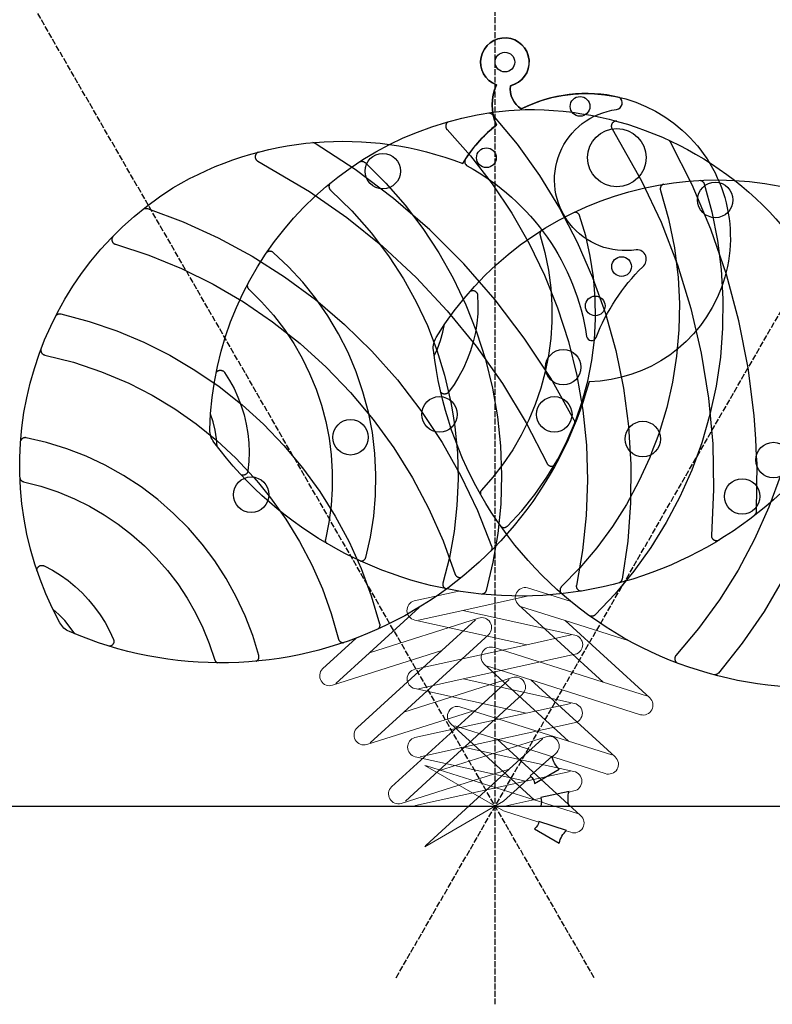
# Model space of a CAD drawing. Units: centimetres. Extents: x 4180 to 8056, y 20549 to 29054.
# Drawn here: x 5600 to 6360, y 22947 to 23941 of the extents above; entities that cross this region are included whole.
import ezdxf

# ---------------------------------------------------------------- set-up
doc = ezdxf.new("R2010")
doc.units = ezdxf.units.CM
doc.linetypes.add('ACAD_ISO02W100', pattern=[15, 12, -3])
doc.layers.add('bok', color=80, linetype='Continuous')
doc.layers.add('moj', color=40, linetype='Continuous')
doc.layers.add('przod', color=60, linetype='Continuous', transparency=0.8)
doc.layers.add('tyl', color=61, linetype='Continuous', transparency=0.8)
doc.layers.add('wymiary_simba', color=7, linetype='Continuous', lineweight=18)
doc.styles.add('katalog', font='txt')
doc.dimstyles.new('katalog_wymiary', dxfattribs={"dimtxt": 130, "dimasz": 100, "dimexe": 0.18, "dimexo": 0.0625, "dimgap": 20, "dimtad": 1, "dimdec": 1, "dimlfac": 0.1, "dimzin": 0, "dimdsep": 46, "dimtxsty": 'katalog', "dimcen": 0.09, "dimse1": 1, "dimse2": 1, "dimclrd": 256, "dimadec": 0, "dimazin": 0, "dimtfac": 1, "dimtdec": 1, "dimtofl": 0, "dimtmove": 0, "dimatfit": 3, "dimfxl": 1, "dimtolj": 1, "dimtzin": 0, "dimlwd": -1, "dimarcsym": 0})
doc.dimstyles.get("Standard").update_dxf_attribs({"dimtxt": 0.18, "dimasz": 0.18, "dimexe": 0.18, "dimexo": 0.0625, "dimgap": 0.09, "dimtad": 0, "dimtih": 1, "dimtoh": 1, "dimdec": 4, "dimzin": 0, "dimdsep": 46, "dimtxsty": 'Standard', "dimcen": 0.09, "dimadec": 0, "dimazin": 0, "dimtfac": 1, "dimtdec": 4, "dimtofl": 0, "dimtmove": 0, "dimatfit": 3, "dimfxl": 1, "dimtolj": 1, "dimtzin": 0, "dimarcsym": 0})

# ---------------------------------------------------------------- blocks, each defined once
blk = doc.blocks.new('*D1')
at = {"layer": 'Defpoints', "color": 0, "transparency": 16777216}
for p in [(6080.32, 24647.27), (5330.32, 24446.31), (5873.05, 24322.77), (6080.32, 23147.27), (6080.32, 23147.27)]:
    blk.add_point(p, dxfattribs=at)
at = {"layer": 'wymiary_simba', "color": 1, "lineweight": -2, "transparency": 16777216}
for start, end in [(90.00864, 99.33486), (110.82004, 119.99136)]:
    blk.add_arc((6080.32, 23147.27), 1193.63, start, end, dxfattribs=at)
at = {"layer": 'wymiary_simba', "color": 1, "transparency": 16777216}
for points in [[(6080.14, 24340.93), (6080.14, 24340.87), (6080.32, 24340.9)], [(5483.68, 24181.05), (5483.65, 24181.1), (5483.51, 24180.99)]]:
    blk.add_solid(points, dxfattribs=at)
at = {"layer": 'wymiary_simba', "color": 1, "lineweight": 5, "transparency": 16777216, "insert": (5771.39, 24300.23), "char_height": 100, "attachment_point": 5}
blk.add_mtext('\\A1;{\\fEffra|b0|i0|c238|p2;30°}', dxfattribs=at)
blk = doc.blocks.new('*D2')
at = {"layer": 'Defpoints', "color": 0, "transparency": 16777216}
for p in [(6080.32, 24647.27), (6830.32, 24446.31), (6488.67, 24269.21), (6080.32, 23147.27), (6080.32, 23147.27)]:
    blk.add_point(p, dxfattribs=at)
at = {"layer": 'wymiary_simba', "color": 1, "lineweight": -2, "transparency": 16777216}
for start, end in [(80.6637, 89.99136), (60.00864, 69.18148)]:
    blk.add_arc((6080.32, 23147.27), 1193.94, start, end, dxfattribs=at)
at = {"layer": 'wymiary_simba', "color": 1, "transparency": 16777216}
for points in [[(6080.5, 24341.18), (6080.5, 24341.24), (6080.32, 24341.21)], [(6677.15, 24181.37), (6677.12, 24181.32), (6677.29, 24181.25)]]:
    blk.add_solid(points, dxfattribs=at)
at = {"layer": 'wymiary_simba', "color": 1, "lineweight": 5, "transparency": 16777216, "insert": (6389.34, 24300.53), "char_height": 100, "attachment_point": 5}
blk.add_mtext('\\A1;{\\fEffra|b0|i0|c238|p2;30°}', dxfattribs=at)
blk = doc.blocks.new('*D5')
at = {"layer": 'Defpoints', "color": 0, "transparency": 16777216}
for p in [(7980.32, 24654.64), (4180.32, 23147.27), (7980.32, 23147.27)]:
    blk.add_point(p, dxfattribs=at)
at = {"layer": 'wymiary_simba', "color": 0, "transparency": 16777216}
blk.add_line((4280.32, 24654.64), (7880.32, 24654.64), dxfattribs=at)
for points in [[(4280.32, 24671.31), (4280.32, 24637.98), (4180.32, 24654.64)], [(7880.32, 24637.98), (7880.32, 24671.31), (7980.32, 24654.64)]]:
    blk.add_solid(points, dxfattribs=at)
at = {"layer": 'wymiary_simba', "color": 0, "transparency": 16777216, "insert": (6177.64, 24714.64), "char_height": 100, "attachment_point": 5, "style": 'katalog'}
blk.add_mtext('\\A1;380', dxfattribs=at)

msp = doc.modelspace()

# ---------------------------------------------------------------- linework, layer by layer
at = {"layer": 'bok', "color": 0, "linetype": 'ACAD_ISO02W100', "ltscale": 0.5}
msp.add_line((6080.32293, 22947.27465), (6080.32293, 24541.21135), dxfattribs=at)
at = {"layer": 'bok', "color": 0}
for points in [[(6454.87915, 23743.32092, -1.253251), (6376.62812, 23470.72403), (6376.62812, 23470.72403, -0.456057835), (5796.24641, 23514.6556, -0.167076838), (5792.29962, 23527.04532, -0.396464594), (6110.44068, 23850.17761), (6110.44068, 23850.17761, -0.22985), (6376.1142, 23725.22171), (6376.1142, 23725.22171, -0.08955), (6425.02503, 23741.90948), (6425.02503, 23741.90948, -0.214092), (6445.3125, 23776.93512), (6445.31238, 23776.93505, -6.7461), (6457.15296, 23769.09988), (6457.15302, 23769.09988, 0.297221), (6454.87915, 23743.32092)], [(6154.88646, 23147.27465, -0.134186775), (6154.88646, 23162.03212), (6126.27437, 23155.9843, -0.176750995), (6126.27437, 23147.27465), (6154.88646, 23147.27465)]]:
    msp.add_lwpolyline(points, format="xyb", dxfattribs=at)
for points in [[(6073.79285, 23846.72535), (6074.87551, 23846.56391), (6075.19953, 23846.49336), (6075.51817, 23846.40149), (6075.83002, 23846.2887), (6076.13371, 23846.15549), (6076.42789, 23846.00244), (6076.71129, 23845.83023), (6076.98265, 23845.63961), (6077.24077, 23845.43142), (6077.48452, 23845.20658), (6077.71284, 23844.96607), (6102.41431, 23815.11471), (6124.97017, 23783.61075), (6145.27021, 23750.6081), (6163.21526, 23716.26801), (6178.71763, 23680.75826), (6191.7016, 23644.25233), (6202.10371, 23606.92858), (6209.87316, 23568.96936), (6214.97198, 23530.56014), (6217.37526, 23491.88856), (6217.07126, 23453.14358), (6214.06146, 23414.51447), (6208.36057, 23376.18999), (6208.28966, 23375.86645), (6208.19749, 23375.54832), (6208.08446, 23375.23699), (6207.95107, 23374.93383), (6207.79789, 23374.64016), (6207.62561, 23374.35728), (6207.43498, 23374.08643), (6207.22683, 23373.82879), (6207.00209, 23373.5855), (6206.76173, 23373.35762), (6206.50681, 23373.14615), (6206.23844, 23372.95202), (6205.95782, 23372.77609), (6205.17692, 23372.35582)], [(6033.34197, 23838.01288), (6032.51704, 23837.48456), (6032.24974, 23837.28647), (6031.99621, 23837.07105), (6031.75757, 23836.83925), (6031.53487, 23836.59209), (6031.3291, 23836.33066), (6031.14117, 23836.05613), (6030.97191, 23835.76971), (6030.82207, 23835.47267), (6030.69232, 23835.16633), (6030.58323, 23834.85203), (6030.49528, 23834.53117), (6030.42887, 23834.20518), (6030.38428, 23833.87549), (6030.36171, 23833.54356), (6030.36127, 23833.21087), (6030.38295, 23832.87888), (6030.42666, 23832.54908), (6030.49221, 23832.2229), (6030.5793, 23831.90181), (6030.68755, 23831.58723), (6030.81649, 23831.28053), (6030.96553, 23830.9831), (6031.13402, 23830.69623), (6031.32122, 23830.4212), (6031.5263, 23830.15923), (6031.74834, 23829.91147), (6055.43754, 23803.39523), (6077.22286, 23775.29382), (6096.99854, 23745.74366), (6114.6405, 23714.94141), (6130.09856, 23682.9873), (6143.29794, 23650.03592), (6154.17479, 23616.2467), (6162.67647, 23581.78312), (6168.76186, 23546.81192), (6172.40151, 23511.50229), (6173.57781, 23476.02507), (6172.28508, 23440.5519), (6168.52956, 23405.25441), (6162.27044, 23369.97322), (6162.23372, 23369.63986), (6162.21942, 23369.30479), (6162.22762, 23368.96952), (6162.25828, 23368.63555), (6162.31125, 23368.30439), (6162.38631, 23367.97752), (6162.48311, 23367.65642), (6162.60122, 23367.34253), (6162.7401, 23367.03726), (6162.89914, 23366.742), (6163.07761, 23366.45805), (6163.27472, 23366.18672), (6163.48957, 23365.9292), (6163.7212, 23365.68667), (6163.96857, 23365.46021), (6164.23056, 23365.25084), (6164.506, 23365.0595), (6164.79365, 23364.88707), (6165.09221, 23364.7343), (6165.40034, 23364.60189), (6165.71665, 23364.49043), (6166.03972, 23364.40043), (6166.3681, 23364.33229), (6167.20563, 23364.21638)], [(6203.18157, 23838.3088), (6202.84952, 23838.34296), (6202.51593, 23838.35489), (6202.18229, 23838.34454), (6201.85008, 23838.31195), (6201.52079, 23838.25726), (6201.19588, 23838.18073), (6200.8768, 23838.08268), (6200.56497, 23837.96357), (6200.26179, 23837.82391), (6199.9686, 23837.66434), (6199.68671, 23837.48556), (6199.41738, 23837.28837), (6199.1618, 23837.07365), (6198.92112, 23836.84235), (6198.69642, 23836.59551), (6198.48868, 23836.33423), (6198.29883, 23836.05966), (6198.12774, 23835.77305), (6197.97614, 23835.47565), (6197.84473, 23835.16881), (6197.73408, 23834.85388), (6197.6447, 23834.53226), (6197.57697, 23834.20541), (6197.5312, 23833.87476), (6197.50759, 23833.54179), (6197.50626, 23833.20799), (6197.5272, 23832.87484), (6197.57032, 23832.54384), (6197.63543, 23832.21645), (6197.72224, 23831.89413), (6197.83037, 23831.57832), (6197.95932, 23831.27044), (6198.10853, 23830.97184), (6198.27733, 23830.68386), (6228.17934, 23778.22207), (6247.73709, 23736.43576), (6264.34372, 23693.39137), (6277.91895, 23649.29699), (6288.39714, 23604.36585), (6295.72763, 23558.81516), (6299.87496, 23512.86519), (6300.8191, 23466.73809), (6298.53862, 23420.3235), (6298.54407, 23419.98972), (6298.57177, 23419.65705), (6298.62161, 23419.32696), (6298.69337, 23419.00094), (6298.78672, 23418.68044), (6298.90125, 23418.36687), (6299.03644, 23418.06165), (6299.1917, 23417.76613), (6299.36634, 23417.48163), (6299.55957, 23417.20942), (6299.77053, 23416.9507), (6299.99829, 23416.70664), (6300.24182, 23416.47832), (6300.50005, 23416.26676), (6300.77181, 23416.07291), (6301.05591, 23415.89762), (6301.35107, 23415.74167), (6301.65598, 23415.60577), (6301.96928, 23415.49052), (6302.28957, 23415.39643), (6302.61542, 23415.32392), (6302.94539, 23415.27332), (6303.278, 23415.24485), (6303.61176, 23415.23863), (6303.9452, 23415.25471), (6304.27682, 23415.29299), (6304.60515, 23415.35332), (6306.59095, 23415.85718)], [(6342.13649, 23440.43435), (6343.38434, 23442.22381), (6343.55572, 23442.50807), (6343.70786, 23442.80308), (6343.84009, 23443.10754), (6343.95183, 23443.4201), (6344.04258, 23443.73938), (6344.11195, 23444.06398), (6344.15963, 23444.39247), (6344.18541, 23444.7234), (6344.68509, 23493.14716), (6344.26802, 23500.31248), (6343.27081, 23517.44464), (6341.87112, 23541.49166), (6335.75668, 23589.53043), (6326.37043, 23637.03841), (6313.75633, 23683.79303), (6297.97348, 23729.57525), (6279.09582, 23774.17059), (6257.2118, 23817.37012), (6257.03057, 23817.67351), (6256.82835, 23817.96334), (6256.60618, 23818.23816), (6256.36514, 23818.4966), (6255.65621, 23819.15643)], [(5943.65309, 23797.53396), (5944.06987, 23797.68293), (5944.38824, 23797.77347), (5944.71191, 23797.84274), (5945.03945, 23797.89045), (5945.36943, 23797.91639), (5945.7004, 23797.92043), (5946.03091, 23797.90257), (5946.35952, 23797.86288), (5946.68478, 23797.80153), (5947.00528, 23797.7188), (5947.31959, 23797.61504), (5947.62635, 23797.49072), (5947.92421, 23797.34637), (5948.21187, 23797.18264), (5948.48807, 23797.00022), (5948.75159, 23796.79994), (5949.00129, 23796.58265), (5969.89358, 23775.77652), (5989.31868, 23753.59435), (6007.18616, 23730.13936), (6023.41288, 23705.52073), (6037.92331, 23679.85304), (6050.64992, 23653.25573), (6061.53348, 23625.85261), (6070.52333, 23597.7712), (6077.57765, 23569.14219), (6082.66359, 23540.09884), (6085.75748, 23510.77631), (6086.84493, 23481.31106), (6085.92088, 23451.84024), (6082.98962, 23422.501), (6078.0648, 23393.42989), (6071.16934, 23364.76221), (6071.06956, 23364.44365), (6070.94874, 23364.13245), (6070.80742, 23363.83001), (6070.64624, 23363.53768), (6070.46591, 23363.25675), (6070.26724, 23362.98848), (6070.05111, 23362.73406), (6069.81849, 23362.49464), (6069.5704, 23362.27127), (6069.30797, 23362.06495), (6069.03235, 23361.8766), (6068.74478, 23361.70706), (6068.44654, 23361.5571), (6068.13895, 23361.42736), (6067.82339, 23361.31844), (6067.50127, 23361.23082), (6067.15085, 23361.16022)], [(5913.66372, 23775.70111), (5913.46047, 23775.44394), (5913.27559, 23775.16794), (5913.10944, 23774.88027), (5912.96276, 23774.5822), (5912.8362, 23774.27505), (5912.73031, 23773.96017), (5912.64557, 23773.63895), (5912.58234, 23773.31282), (5912.54091, 23772.9832), (5912.52146, 23772.65157), (5912.52407, 23772.31937), (5912.54874, 23771.98808), (5912.59535, 23771.65916), (5912.66371, 23771.33407), (5912.75349, 23771.01422), (5912.86432, 23770.70105), (5912.9957, 23770.39593), (5913.14705, 23770.1002), (5913.31771, 23769.81518), (5913.50691, 23769.54212), (5913.71383, 23769.28223), (5913.93755, 23769.03665), (5914.17709, 23768.80646), (5935.63582, 23747.96532), (5955.42609, 23725.53374), (5973.4304, 23701.64492), (5987.81066, 23679.36431), (6000.63628, 23656.15394), (6011.84739, 23632.12211), (6021.39169, 23607.38097), (6029.22463, 23582.04596), (6035.30967, 23556.2353), (6036.44961, 23549.31276), (6038.19728, 23538.69964), (6039.61842, 23530.06944), (6042.13076, 23503.67046), (6042.83497, 23477.16156), (6041.72778, 23450.66643), (6038.81433, 23424.30871), (6034.10824, 23398.21138), (6027.55008, 23372.17445), (6027.49023, 23371.84798), (6027.45217, 23371.51825), (6027.43607, 23371.18673), (6027.44201, 23370.85487), (6027.46995, 23370.52414), (6027.51976, 23370.19599), (6027.59124, 23369.87186), (6027.68407, 23369.5532), (6027.79784, 23369.24139), (6027.93204, 23368.93782), (6028.08608, 23368.64382), (6028.25929, 23368.36069), (6028.45091, 23368.08967), (6028.66008, 23367.83197), (6028.88589, 23367.58871), (6029.12734, 23367.36097), (6029.38337, 23367.14975), (6029.65285, 23366.95598), (6029.93459, 23366.78051), (6030.08893, 23366.69807)], [(5944.51615, 23394.48156), (5944.69392, 23394.46989), (5945.02922, 23394.47042), (5945.36374, 23394.49341), (5945.69597, 23394.53878), (5946.0244, 23394.60631), (5946.34758, 23394.6957), (5946.66403, 23394.80655), (5946.97235, 23394.93836), (5947.27113, 23395.09053), (5947.55905, 23395.2624), (5947.83479, 23395.45317), (5948.09714, 23395.66199), (5948.34489, 23395.88793), (5948.57695, 23396.12997), (5948.79226, 23396.38701), (5948.98986, 23396.65791), (5949.16886, 23396.94144), (5949.32845, 23397.23634), (5949.46792, 23397.54126), (5949.58664, 23397.85485), (5949.68407, 23398.17569), (5954.43846, 23418.80295), (5957.74855, 23439.71063), (5959.59837, 23460.79773), (5959.97897, 23481.9624), (5958.88852, 23503.10238), (5956.33228, 23524.11556), (5952.3226, 23544.90042), (5946.87885, 23565.35655), (5940.02734, 23585.38515), (5931.80114, 23604.88945), (5922.24002, 23623.77523), (5911.39015, 23641.95126), (5899.30395, 23659.32974), (5886.0398, 23675.82672), (5871.66177, 23691.3625), (5856.23934, 23705.86203), (5855.97696, 23706.07678), (5855.70063, 23706.27325), (5855.41162, 23706.45054), (5855.11125, 23706.60784), (5854.80092, 23706.74442), (5854.48205, 23706.85965), (5854.1561, 23706.95301), (5853.82457, 23707.02406), (5853.48898, 23707.07248), (5853.15089, 23707.09805), (5852.81184, 23707.10065), (5852.4734, 23707.08026), (5852.13712, 23707.03698), (5851.80454, 23706.97101), (5851.4772, 23706.88265), (5851.1566, 23706.77231), (5850.84421, 23706.64049), (5850.54148, 23706.48781), (5850.24978, 23706.31496), (5849.97048, 23706.12274), (5849.70484, 23705.91204), (5849.68828, 23705.89696)], [(5830.1962, 23673.45769), (5830.15346, 23673.23839), (5830.11189, 23672.91192), (5830.09189, 23672.58342), (5830.09354, 23672.25433), (5830.11684, 23671.92605), (5830.16168, 23671.60002), (5830.22787, 23671.27764), (5830.31513, 23670.96031), (5830.42307, 23670.64942), (5830.55123, 23670.34629), (5830.69906, 23670.05226), (5830.8659, 23669.76859), (5831.05105, 23669.4965), (5831.2537, 23669.23719), (5831.47296, 23668.99177), (5831.70789, 23668.7613), (5844.57203, 23656.09808), (5856.52854, 23642.57457), (5867.52003, 23628.25569), (5876.98809, 23614.03014), (5885.50334, 23599.21458), (5893.02915, 23583.87273), (5899.53314, 23568.07056), (5904.98735, 23551.87606), (5909.36831, 23535.35888), (5912.65718, 23518.59005), (5914.83981, 23501.6417), (5915.90683, 23484.58674), (5915.85363, 23467.49851), (5914.68044, 23450.45053), (5912.39232, 23433.5161), (5908.93265, 23416.43867), (5908.88846, 23416.10555), (5908.86676, 23415.77022), (5908.86762, 23415.43418), (5908.89106, 23415.09896), (5908.93696, 23414.76607), (5909.00511, 23414.43702), (5909.09521, 23414.11329), (5909.20686, 23413.79634), (5909.33954, 23413.4876), (5909.49266, 23413.18848), (5909.66553, 23412.90031), (5909.85736, 23412.62441), (5909.89533, 23412.57695)], [(5798.67175, 23584.58423), (5798.71175, 23584.65812), (5798.89131, 23584.94234), (5799.08957, 23585.21385), (5799.30563, 23585.47143), (5799.53851, 23585.71391), (5799.78715, 23585.94019), (5800.05044, 23586.14924), (5800.32718, 23586.34013), (5800.61613, 23586.512), (5800.91597, 23586.66405), (5801.22535, 23586.79562), (5801.54288, 23586.90609), (5801.86711, 23586.99498), (5802.19658, 23587.06188), (5802.5298, 23587.10649), (5802.86527, 23587.1286), (5803.20146, 23587.12812), (5803.53686, 23587.10505), (5803.86995, 23587.05949), (5804.19923, 23586.99165), (5804.52321, 23586.90184), (5804.84042, 23586.79046), (5805.14942, 23586.65801), (5805.44883, 23586.5051), (5805.73728, 23586.33241), (5806.01348, 23586.14073), (5806.27617, 23585.93092), (5806.52417, 23585.70393), (5806.75635, 23585.4608), (5806.97167, 23585.2026), (5807.16916, 23584.93052), (5812.22135, 23576.89628), (5816.73473, 23568.54744), (5820.68978, 23559.92008), (5824.06942, 23551.0515), (5826.85903, 23541.98002), (5829.04657, 23532.74484), (5830.62257, 23523.38589), (5831.58022, 23513.94361), (5831.91539, 23504.45882), (5831.62662, 23494.97249), (5830.71517, 23485.52564), (5830.66131, 23485.19687), (5830.58567, 23484.87242), (5830.48859, 23484.55372), (5830.37051, 23484.2422), (5830.23195, 23483.93923), (5830.07351, 23483.64616), (5829.89591, 23483.36429), (5829.69994, 23483.09487), (5829.48646, 23482.83911), (5829.25642, 23482.59812), (5829.01084, 23482.373), (5828.75082, 23482.16472), (5828.4775, 23481.97422), (5828.1921, 23481.80235), (5827.8959, 23481.64986), (5827.59019, 23481.51744), (5827.27635, 23481.40567), (5826.95576, 23481.31505), (5826.62984, 23481.24598), (5826.30005, 23481.19876), (5825.96785, 23481.17362), (5825.63471, 23481.17065), (5825.30211, 23481.18987), (5824.97153, 23481.2312), (5824.64444, 23481.29445), (5824.32228, 23481.37934), (5824.0065, 23481.4855), (5823.88988, 23481.53356)], [(5799.72573, 23510.04992), (5799.06778, 23517.88214), (5797.6507, 23526.55224), (5795.56059, 23535.08514), (5793.03057, 23542.76024)]]:
    msp.add_lwpolyline(points, dxfattribs=at)
at = {"layer": 'bok', "color": 0, "lineweight": 5}
for points in [[(6043.53574, 23364.26189), (5998.53201, 23354.36718, 0.775119338), (5999.08186, 23335.00505), (6112.11415, 23310.13759), (5999.44698, 23285.3661, 0.802042741), (5999.13198, 23265.85998), (6111.767, 23241.08043), (5999.37795, 23216.37009, 0.775166154), (5999.46046, 23197.00037), (6111.29792, 23172.39577), (5999.8973, 23147.90276), (5998.15572, 23147.27465), (6090.14521, 23147.27465), (6126.51114, 23155.27048)], [(6154.74095, 23161.47741), (6159.7263, 23162.57355, 0.826146311), (6159.7263, 23182.20927), (6048.43766, 23206.69424), (6160.07667, 23231.23967, 0.82696541), (6160.28146, 23250.88256), (6047.98737, 23275.58711), (6161.20321, 23300.49497, 0.789141931), (6160.73523, 23319.91872), (6047.80608, 23344.76349), (6114.11427, 23359.3426)]]:
    msp.add_lwpolyline(points, format="xyb", dxfattribs=at)
for points in [[(6002.8343, 23334.87581), (6047.80608, 23344.76349)], [(6002.8343, 23334.87581), (6047.80608, 23344.76349)], [(6156.98151, 23320.00282), (6112.11415, 23310.13759)], [(6156.98151, 23320.00282), (6112.11415, 23310.13759)], [(6002.88264, 23265.68567), (6047.98737, 23275.58711)], [(6002.88264, 23265.68567), (6047.98737, 23275.58711)], [(6156.52694, 23250.92154), (6111.767, 23241.08043)], [(6156.52694, 23250.92154), (6111.767, 23241.08043)], [(6004.44356, 23197.02151), (6048.43766, 23206.69424)], [(6004.44356, 23197.02151), (6048.43766, 23206.69424)], [(6155.93941, 23182.21133), (6111.29792, 23172.39577)], [(6155.93941, 23182.21133), (6111.29792, 23172.39577)]]:
    msp.add_lwpolyline(points, dxfattribs=at)
at = {"layer": 'bok', "color": 0}
for centre in [(6302.45348, 23758.90141), (6024.13607, 23542.56921), (6139.98022, 23542.56921), (6361.23511, 23496.46242)]:
    msp.add_circle(centre, 17.8905, dxfattribs=at)
at = {"layer": 'moj'}
msp.add_line((4180.32293, 23147.27465), (7980.32293, 23147.27465), dxfattribs=at)
at = {"layer": 'moj', "color": 0}
msp.add_lwpolyline([(4600.35391, 23147.27465), (7768.53889, 23147.27465)], dxfattribs=at)
at = {"layer": 'przod', "color": 0, "linetype": 'ACAD_ISO02W100', "ltscale": 0.5}
msp.add_line((5980.32293, 22974.06957), (6777.29127, 24354.45924), dxfattribs=at)
at = {"layer": 'przod', "color": 0}
for points in [[(6702.72127, 23476.18775, -1.253251), (6498.65544, 23279.23743), (6498.65544, 23279.23743, -0.456057835), (6017.99592, 23607.47414, -0.167076838), (6020.77276, 23620.17735, -0.396464594), (6457.85714, 23740.94759), (6457.85714, 23740.94759, -0.22985), (6625.45921, 23499.89585), (6625.45921, 23499.89585, -0.08955), (6676.16112, 23489.89247), (6676.16112, 23489.89247, -0.214092), (6711.2434, 23510.08182), (6711.24327, 23510.08183, -6.7461), (6717.57992, 23497.37608), (6717.57997, 23497.37605, 0.297221), (6702.72127, 23476.18775)], [(6144.89684, 23109.99288, -0.134186775), (6152.27558, 23122.77323), (6124.47286, 23131.84171, -0.176750995), (6120.11804, 23124.29893), (6144.89684, 23109.99288)]]:
    msp.add_lwpolyline(points, format="xyb", dxfattribs=at)
for points in [[(6287.09303, 23778.75065), (6287.52846, 23778.67127), (6287.84945, 23778.59049), (6288.16439, 23778.48865), (6288.4719, 23778.3662), (6288.77064, 23778.22367), (6289.05929, 23778.06169), (6289.33659, 23777.88096), (6289.60133, 23777.68228), (6289.85234, 23777.46653), (6290.08853, 23777.23463), (6290.30886, 23776.98762), (6290.51236, 23776.72657), (6290.69814, 23776.45263), (6290.86539, 23776.167), (6291.01338, 23775.87093), (6291.14145, 23775.56572), (6291.24905, 23775.2527), (6298.93925, 23746.78791), (6304.67078, 23717.86503), (6308.41698, 23688.61868), (6310.16042, 23659.18496), (6309.89297, 23629.70087), (6307.61589, 23600.30363), (6303.33977, 23571.13004), (6297.0845, 23542.3159), (6288.87922, 23513.9953), (6278.76209, 23486.30005), (6266.78022, 23459.35904), (6252.98936, 23433.29766), (6237.45369, 23408.23721), (6220.24553, 23384.29431), (6201.44495, 23361.5804), (6181.13947, 23340.2012), (6180.89377, 23339.9752), (6180.63354, 23339.76611), (6180.35994, 23339.57485), (6180.07419, 23339.40227), (6179.77755, 23339.24914), (6179.47136, 23339.11615), (6179.15698, 23339.00388), (6178.83581, 23338.91285), (6178.50928, 23338.84344), (6178.17884, 23338.79598), (6177.84598, 23338.77068), (6177.51216, 23338.76764), (6177.17889, 23338.78689), (6176.84765, 23338.82833), (6176.51991, 23338.89178), (6176.19713, 23338.97695), (6175.85836, 23339.09102)], [(6250.20505, 23774.83753), (6249.90045, 23774.71644), (6249.60233, 23774.56986), (6249.31461, 23774.4038), (6249.03855, 23774.219), (6248.77536, 23774.01628), (6248.52622, 23773.79653), (6248.29223, 23773.56072), (6248.0744, 23773.3099), (6247.87372, 23773.04516), (6247.69105, 23772.76768), (6247.52722, 23772.47868), (6247.38294, 23772.17945), (6247.25885, 23771.87129), (6247.15549, 23771.55557), (6247.07333, 23771.23368), (6247.01272, 23770.90705), (6246.97394, 23770.57712), (6246.95715, 23770.24534), (6246.96243, 23769.91317), (6246.98976, 23769.58209), (6247.03901, 23769.25356), (6247.10997, 23768.92902), (6247.20232, 23768.60991), (6255.36555, 23739.83158), (6261.28864, 23710.51013), (6264.93642, 23680.81966), (6266.24979, 23654.33395), (6265.75191, 23627.82037), (6263.4451, 23601.40264), (6259.34014, 23575.20403), (6253.45616, 23549.3468), (6245.82063, 23523.95159), (6243.34658, 23517.38653), (6239.55354, 23507.32146), (6236.46918, 23499.13691), (6225.44544, 23475.01856), (6212.80086, 23451.70907), (6198.59444, 23429.31721), (6182.89246, 23407.94748), (6165.7682, 23387.69958), (6147.0702, 23368.43001), (6146.85513, 23368.1772), (6146.65731, 23367.91068), (6146.47761, 23367.63163), (6146.31682, 23367.34126), (6146.17565, 23367.04087), (6146.05472, 23366.73177), (6145.95456, 23366.41533), (6145.87561, 23366.09295), (6145.81823, 23365.76603), (6145.78267, 23365.43603), (6145.76908, 23365.1044), (6145.77752, 23364.77259), (6145.80795, 23364.44208), (6145.86025, 23364.11431), (6145.93418, 23363.79074), (6146.02941, 23363.47278), (6146.14553, 23363.16185), (6146.28202, 23362.8593), (6146.43828, 23362.56647), (6146.53072, 23362.4179)], [(6086.31426, 23429.2655), (6086.46238, 23429.16651), (6086.75303, 23428.99931), (6087.05423, 23428.85197), (6087.36462, 23428.72514), (6087.68282, 23428.61941), (6088.00739, 23428.53524), (6088.33688, 23428.47301), (6088.66979, 23428.433), (6089.00463, 23428.4154), (6089.33991, 23428.42028), (6089.6741, 23428.44762), (6090.0057, 23428.49729), (6090.33324, 23428.56908), (6090.65522, 23428.66267), (6090.97021, 23428.77762), (6091.27678, 23428.91342), (6091.57357, 23429.06947), (6091.85923, 23429.24506), (6092.13247, 23429.4394), (6092.39208, 23429.65161), (6092.63688, 23429.88075), (6107.06793, 23445.36729), (6120.38839, 23461.81882), (6132.53394, 23479.15588), (6143.44588, 23497.29472), (6153.07151, 23516.14771), (6161.36433, 23535.62377), (6168.28427, 23555.62883), (6173.79792, 23576.06623), (6177.87863, 23596.83727), (6180.50669, 23617.84158), (6181.6694, 23638.97771), (6181.36116, 23660.14355), (6179.58344, 23681.23686), (6176.34484, 23702.15573), (6171.66099, 23722.79912), (6165.55454, 23743.0673), (6165.43468, 23743.38447), (6165.29361, 23743.69278), (6165.13196, 23743.99083), (6164.95049, 23744.27724), (6164.75002, 23744.55068), (6164.53149, 23744.80992), (6164.29589, 23745.05374), (6164.0443, 23745.28104), (6163.77789, 23745.49077), (6163.49787, 23745.68195), (6163.20555, 23745.85372), (6162.90225, 23746.00529), (6162.58938, 23746.13595), (6162.26838, 23746.24511), (6161.94071, 23746.33226), (6161.60789, 23746.397), (6161.27145, 23746.43904), (6160.93293, 23746.45818), (6160.5939, 23746.45433), (6160.2559, 23746.42752), (6159.9205, 23746.37786), (6159.89862, 23746.37309)], [(6126.79835, 23728.02589), (6126.65168, 23727.85734), (6126.45245, 23727.59539), (6126.27088, 23727.32091), (6126.10776, 23727.03508), (6125.9638, 23726.73913), (6125.83962, 23726.43436), (6125.73575, 23726.12208), (6125.65266, 23725.80364), (6125.59069, 23725.48042), (6125.55012, 23725.15383), (6125.53112, 23724.82527), (6125.53378, 23724.49618), (6125.55808, 23724.16798), (6125.60391, 23723.84208), (6125.67109, 23723.51991), (6125.75932, 23723.20285), (6130.56838, 23705.80411), (6134.16126, 23688.11416), (6136.52073, 23670.21789), (6137.60754, 23653.16418), (6137.57418, 23636.0759), (6136.42079, 23619.02657), (6134.15233, 23602.08949), (6130.77856, 23585.33754), (6126.31399, 23568.84276), (6120.77783, 23552.67609), (6114.19387, 23536.90708), (6106.59045, 23521.60354), (6098.00027, 23506.8313), (6088.46027, 23492.6539), (6078.01148, 23479.13232), (6066.4766, 23466.07267), (6066.27178, 23465.80627), (6066.08531, 23465.52672), (6065.91804, 23465.23527), (6065.77073, 23464.93324), (6065.64403, 23464.622), (6065.53853, 23464.30296), (6065.4547, 23463.97754), (6065.39291, 23463.64724), (6065.35345, 23463.31352), (6065.33649, 23462.97791), (6065.34212, 23462.64192), (6065.3703, 23462.30707), (6065.37945, 23462.24698)], [(6055.06064, 23666.82145), (6055.13222, 23666.86543), (6055.42984, 23667.0218), (6055.7373, 23667.1578), (6056.0532, 23667.27284), (6056.37611, 23667.36639), (6056.70459, 23667.43803), (6057.03713, 23667.48744), (6057.37224, 23667.51438), (6057.70841, 23667.51875), (6058.04411, 23667.50051), (6058.37782, 23667.45976), (6058.70804, 23667.39667), (6059.03328, 23667.31154), (6059.35206, 23667.20474), (6059.66294, 23667.07676), (6059.96452, 23666.92818), (6060.25543, 23666.75966), (6060.53436, 23666.57198), (6060.80005, 23666.36598), (6061.05129, 23666.14259), (6061.28696, 23665.90282), (6061.50598, 23665.64776), (6061.70736, 23665.37855), (6061.8902, 23665.09643), (6062.05366, 23664.80265), (6062.19702, 23664.49855), (6062.31961, 23664.1855), (6062.42089, 23663.86493), (6062.5004, 23663.53827), (6062.55777, 23663.20701), (6062.59276, 23662.87264), (6062.95097, 23653.38868), (6062.68525, 23643.90169), (6061.79674, 23634.45265), (6060.2893, 23625.08241), (6058.16944, 23615.83147), (6055.44631, 23606.73981), (6052.13169, 23597.84672), (6048.2399, 23589.19064), (6043.78777, 23580.80898), (6038.79453, 23572.73797), (6033.28176, 23565.01248), (6033.07073, 23564.75469), (6032.843, 23564.51152), (6032.59958, 23564.28406), (6032.34156, 23564.07331), (6032.07007, 23563.88021), (6031.78633, 23563.70563), (6031.49159, 23563.55032), (6031.18716, 23563.41499), (6030.8744, 23563.30023), (6030.55469, 23563.20655), (6030.22945, 23563.13437), (6029.90012, 23563.08401), (6029.56818, 23563.0557), (6029.23508, 23563.04955), (6028.90231, 23563.06559), (6028.57135, 23563.10377), (6028.24367, 23563.16389), (6027.92072, 23563.24571), (6027.60394, 23563.34885), (6027.29472, 23563.47285), (6026.99445, 23563.61717), (6026.70446, 23563.78117), (6026.42603, 23563.96412), (6026.1604, 23564.1652), (6025.90876, 23564.38352), (6025.67221, 23564.61812), (6025.45181, 23564.86795), (6025.37485, 23564.96788)], [(6018.70626, 23601.74584), (6022.05257, 23608.85772), (6025.16039, 23617.07479), (6027.61675, 23625.50955), (6029.26325, 23633.4214)], [(6368.89742, 23482.39326), (6356.68192, 23449.06461), (6342.17914, 23416.66575), (6325.45923, 23385.35342), (6306.60311, 23355.27912), (6285.70199, 23326.58836), (6262.64084, 23299.16351), (6262.44236, 23298.89318), (6262.26244, 23298.61015), (6262.10191, 23298.31569), (6261.96147, 23298.01114), (6261.84177, 23297.69785), (6261.74334, 23297.37725), (6261.66662, 23297.05077), (6261.61196, 23296.71988), (6261.5796, 23296.38607), (6261.5697, 23296.05084), (6261.58229, 23295.7157), (6261.61732, 23295.38216), (6261.67463, 23295.05172), (6261.75396, 23294.72587), (6261.85496, 23294.40606), (6261.97717, 23294.09375), (6262.12004, 23293.79033), (6262.28293, 23293.49717), (6262.4651, 23293.21559), (6262.66574, 23292.94685), (6262.88395, 23292.69217), (6263.11874, 23292.45269), (6263.36905, 23292.22949), (6264.03643, 23291.71035)], [(6371.32069, 23377.19289), (6351.68492, 23343.79074), (6329.76381, 23311.84186), (6305.66445, 23281.50233), (6305.44127, 23281.25759), (6305.20239, 23281.02817), (6304.94883, 23280.81506), (6304.68173, 23280.61921), (6304.40224, 23280.44148), (6304.1116, 23280.28264), (6303.81108, 23280.14339), (6303.502, 23280.02434), (6303.18572, 23279.92601), (6302.86362, 23279.84884), (6302.53712, 23279.79317), (6302.20765, 23279.75923), (6301.87666, 23279.74718), (6300.99024, 23279.77366)]]:
    msp.add_lwpolyline(points, dxfattribs=at)
at = {"layer": 'przod', "color": 0, "lineweight": 5}
for points in [[(6156.95791, 23353.5847), (6113.03618, 23367.5175, 0.775119338), (6103.8313, 23350.47448), (6189.2864, 23272.42248), (6079.32803, 23307.30333, 0.802042741), (6069.30217, 23290.56803), (6154.45719, 23212.7908), (6044.77024, 23247.58555, 0.775166154), (6035.15684, 23230.76962), (6119.70862, 23153.54268), (6010.98634, 23188.03142), (6009.16403, 23188.35825), (6088.82928, 23142.36351), (6124.32101, 23131.10514)], [(6151.87221, 23122.36559), (6156.73771, 23120.8222, 0.826146311), (6166.55557, 23137.82724), (6082.41927, 23214.67616), (6191.3742, 23180.11362, 0.82696541), (6201.373, 23197.02246), (6116.47574, 23274.56428), (6226.97746, 23239.5272, 0.789141931), (6236.28406, 23256.58264), (6150.90693, 23334.56343), (6215.62106, 23314.03521)]]:
    msp.add_lwpolyline(points, format="xyb", dxfattribs=at)
for points in [[(6107.01638, 23348.48633), (6150.90693, 23334.56343)], [(6107.01638, 23348.48633), (6150.90693, 23334.56343)], [(6072.46318, 23288.54175), (6116.47574, 23274.56428)], [(6072.46318, 23288.54175), (6116.47574, 23274.56428)], [(6233.07529, 23258.53234), (6189.2864, 23272.42248)], [(6233.07529, 23258.53234), (6189.2864, 23272.42248)], [(6039.4829, 23228.29638), (6082.41927, 23214.67616)], [(6039.4829, 23228.29638), (6082.41927, 23214.67616)], [(6198.14098, 23198.93348), (6154.45719, 23212.7908)], [(6198.14098, 23198.93348), (6154.45719, 23212.7908)], [(6163.27707, 23139.72246), (6119.70862, 23153.54268)], [(6163.27707, 23139.72246), (6119.70862, 23153.54268)]]:
    msp.add_lwpolyline(points, dxfattribs=at)
at = {"layer": 'przod', "color": 0}
for centre in [(6229.31097, 23517.70321), (6329.63494, 23459.78114)]:
    msp.add_circle(centre, 17.8905, dxfattribs=at)
at = {"layer": 'tyl', "color": 0, "linetype": 'ACAD_ISO02W100', "ltscale": 0.5}
msp.add_line((6180.32293, 22974.06957), (5383.35458, 24354.45924), dxfattribs=at)
at = {"layer": 'tyl', "color": 0}
for points in [[(6106.675, 23850.74397, -1.253251), (6175.20606, 23575.54262), (6175.20606, 23575.54262, -0.456057835), (5650.61497, 23323.39762, -0.167076838), (5641.00209, 23332.15404, -0.396464594), (5754.95418, 23771.06534), (5754.95418, 23771.06534, -0.22985), (6047.51216, 23795.68712), (6047.51216, 23795.68712, -0.08955), (6081.52629, 23834.59457), (6081.52629, 23834.59457, -0.214092), (6081.58294, 23875.0714), (6081.58286, 23875.07128, -6.7461), (6095.75469, 23874.20611), (6095.75474, 23874.20614, 0.297221), (6106.675, 23850.74397)], [(6144.89684, 23184.55642, -0.134186775), (6137.5181, 23197.33677), (6115.76321, 23177.79315, -0.176750995), (6120.11804, 23170.25037), (6144.89684, 23184.55642)]]:
    msp.add_lwpolyline(points, format="xyb", dxfattribs=at)
msp.add_lwpolyline([(6205.70816, 23862.45905, 0.176784675), (6106.67536, 23850.7422, -0.297221), (6095.75948, 23874.2064), (6095.75943, 23874.20637, 6.7461), (6081.58776, 23875.07418), (6081.58784, 23875.0743, 0.214092), (6081.52364, 23834.59748), (6081.52364, 23834.59748, 0.080070282), (6050.40478, 23800.33852, 0.438109102), (6052.21094, 23793.21266, -0.23578939), (6172.61665, 23621.29055), (6172.61665, 23621.29055, 0.768465), (6182.2185, 23620.2055), (6182.2185, 23620.2055, -0.105262), (6229.20554, 23691.51074), (6229.20554, 23691.51074, 0.733443), (6222.80123, 23708.60919), (6222.80123, 23708.60919, -1.016237), (6202.79275, 23850.13012), (6202.79275, 23850.13012, 0.669888068)], format="xyb", close=True, dxfattribs=at)
for points in [[(6160.48028, 23532.06518), (6160.66621, 23534.23882), (6160.6725, 23534.57069), (6160.65675, 23534.90225), (6160.61904, 23535.23203), (6160.55953, 23535.55858), (6160.47848, 23535.88047), (6160.37626, 23536.19627), (6160.25331, 23536.50459), (6160.11017, 23536.80407), (6136.33102, 23578.99011), (6132.38717, 23584.98693), (6122.95748, 23599.32521), (6109.7218, 23619.45069), (6080.40715, 23657.99627), (6048.52443, 23694.44626), (6014.22299, 23728.6299), (5977.66353, 23760.38704), (5939.01734, 23789.56891), (5898.46545, 23816.03878), (5898.1568, 23816.21091), (5897.83677, 23816.36081), (5897.50694, 23816.48772), (5897.16898, 23816.59102), (5896.22512, 23816.80799)], [(5841.20456, 23807.1571), (5840.89991, 23807.02066), (5840.60505, 23806.8642), (5840.32129, 23806.68841), (5840.04988, 23806.49408), (5839.79205, 23806.28208), (5839.54894, 23806.05334), (5839.32163, 23805.80889), (5839.11113, 23805.54982), (5838.9184, 23805.27729), (5838.74427, 23804.9925), (5838.58954, 23804.69672), (5838.45489, 23804.39128), (5838.34091, 23804.07754), (5838.24813, 23803.75689), (5838.17695, 23803.43077), (5838.12768, 23803.10062), (5838.10055, 23802.76793), (5838.09568, 23802.43416), (5838.1131, 23802.10081), (5838.15271, 23801.76937), (5838.21436, 23801.44131), (5838.29775, 23801.11809), (5838.40253, 23800.80116), (5838.52821, 23800.49192), (5838.67426, 23800.19176), (5838.84, 23799.90201), (5839.02471, 23799.62397), (5839.22755, 23799.35887), (5839.44764, 23799.1079), (5839.68398, 23798.87217), (5839.93552, 23798.65274), (5840.20114, 23798.45057), (5840.47966, 23798.26659), (5840.76983, 23798.10159), (5892.89663, 23767.61935), (5930.72729, 23741.21022), (5966.63125, 23712.236), (6000.43493, 23680.83677), (6031.97489, 23647.16435), (6061.09861, 23611.38154), (6087.6653, 23573.66136), (6111.54649, 23534.18619), (6132.77884, 23492.84974), (6132.95045, 23492.5634), (6133.14077, 23492.28915), (6133.34898, 23492.02821), (6133.57413, 23491.78174), (6133.81523, 23491.55085), (6134.07119, 23491.33656), (6134.34089, 23491.13983), (6134.62311, 23490.96153), (6134.9166, 23490.80247), (6135.22004, 23490.66334), (6135.5321, 23490.54477), (6135.85137, 23490.44728), (6136.17644, 23490.37132), (6136.50585, 23490.31722), (6136.83814, 23490.28521), (6137.17182, 23490.27546), (6137.5054, 23490.28799), (6137.83741, 23490.32275), (6138.16636, 23490.37958), (6138.49079, 23490.45825), (6138.80924, 23490.55838), (6139.1203, 23490.67954), (6139.42258, 23490.82119), (6139.71474, 23490.98269), (6139.99547, 23491.16332), (6140.26352, 23491.36229), (6140.51769, 23491.5787), (6141.98551, 23493.00796)], [(5724.94236, 23749.75169), (5725.96069, 23750.1532), (5726.27658, 23750.25412), (5726.59847, 23750.33388), (5726.92493, 23750.39212), (5727.25453, 23750.4286), (5727.58583, 23750.44315), (5727.91737, 23750.43571), (5728.24768, 23750.4063), (5728.57532, 23750.35507), (5728.89884, 23750.28223), (5729.21682, 23750.1881), (5765.5346, 23736.6868), (5800.82052, 23720.6815), (5834.9022, 23702.25039), (5867.61311, 23681.48352), (5898.79344, 23658.48236), (5928.29085, 23633.35928), (5955.96122, 23606.23702), (5981.66937, 23577.2481), (6005.28968, 23546.53415), (6026.70677, 23514.24522), (6045.81599, 23480.53908), (6062.52398, 23445.58039), (6076.74911, 23409.53997), (6076.84947, 23409.22433), (6076.92871, 23408.90273), (6076.98649, 23408.5766), (6077.02255, 23408.24735), (6077.03673, 23407.91644), (6077.02897, 23407.58532), (6076.9993, 23407.25544), (6076.94786, 23406.92824), (6076.87487, 23406.60517), (6076.78066, 23406.28764), (6076.66562, 23405.97705), (6076.53028, 23405.67475), (6076.37521, 23405.38207), (6075.90907, 23404.62766)], [(5694.26711, 23721.98103), (5693.81686, 23721.11102), (5693.68442, 23720.80582), (5693.57256, 23720.4925), (5693.48179, 23720.17243), (5693.41251, 23719.84703), (5693.36502, 23719.51775), (5693.33953, 23719.18603), (5693.33616, 23718.85336), (5693.35492, 23718.52119), (5693.39572, 23718.19101), (5693.4584, 23717.86428), (5693.54266, 23717.54243), (5693.64814, 23717.22691), (5693.77437, 23716.91909), (5693.92079, 23716.62035), (5694.08675, 23716.33201), (5694.27152, 23716.05534), (5694.47428, 23715.79158), (5694.69413, 23715.54188), (5694.9301, 23715.30735), (5695.18114, 23715.08904), (5695.44615, 23714.8879), (5695.72395, 23714.70484), (5696.0133, 23714.54065), (5696.31293, 23714.39606), (5696.62152, 23714.27173), (5696.93769, 23714.16819), (5730.71126, 23703.04905), (5763.62861, 23689.60517), (5795.52993, 23673.90183), (5826.20943, 23656.04727), (5855.57356, 23636.10323), (5883.48025, 23614.16619), (5909.79449, 23590.34229), (5934.38895, 23564.7468), (5957.14465, 23537.50354), (5977.95149, 23508.74433), (5996.70881, 23478.60831), (6013.32586, 23447.24127), (6027.72223, 23414.79499), (6039.94227, 23381.11102), (6040.07715, 23380.80397), (6040.2323, 23380.50664), (6040.40704, 23380.22039), (6040.60057, 23379.94649), (6040.81203, 23379.68618), (6041.04047, 23379.44063), (6041.28485, 23379.21095), (6041.54408, 23378.99817), (6041.81699, 23378.80325), (6042.10235, 23378.62706), (6042.39888, 23378.47039), (6042.70525, 23378.33396), (6043.02008, 23378.21837), (6043.34194, 23378.12414), (6043.6694, 23378.05171), (6044.00098, 23378.00139), (6044.33518, 23377.97341), (6044.67051, 23377.96789), (6045.00545, 23377.98487), (6045.33851, 23378.02426), (6045.66817, 23378.0859), (6045.99296, 23378.16949), (6046.31141, 23378.27467), (6047.09469, 23378.59306)], [(5636.83372, 23642.08082), (5637.12018, 23642.41822), (5637.35063, 23642.65581), (5637.59629, 23642.87764), (5637.8561, 23643.08273), (5638.1289, 23643.27017), (5638.41351, 23643.43916), (5638.70867, 23643.58895), (5639.0131, 23643.71888), (5639.32546, 23643.82838), (5639.64438, 23643.91698), (5639.96846, 23643.98429), (5640.29629, 23644.03), (5640.62642, 23644.05392), (5640.95741, 23644.05595), (5641.28781, 23644.03608), (5641.61617, 23643.99438), (5641.94105, 23643.93106), (5670.43737, 23636.35857), (5698.35109, 23626.86078), (5725.55227, 23615.48191), (5751.91434, 23602.27492), (5777.31458, 23587.30125), (5801.6348, 23570.63062), (5824.76181, 23552.3406), (5846.58796, 23532.51631), (5867.01167, 23511.25002), (5885.9379, 23488.64071), (5903.27856, 23464.7936), (5918.95295, 23439.81967), (5932.8881, 23413.83516), (5945.01918, 23386.96101), (5955.28971, 23359.32228), (5963.65191, 23331.04761), (5963.72477, 23330.72184), (5963.77574, 23330.39192), (5963.80458, 23330.05935), (5963.81116, 23329.72559), (5963.79545, 23329.39213), (5963.75753, 23329.06046), (5963.69757, 23328.73207), (5963.61582, 23328.40841), (5963.51266, 23328.09092), (5963.38854, 23327.78103), (5963.24402, 23327.4801), (5963.07975, 23327.18949), (5962.89645, 23326.9105), (5962.69494, 23326.64435), (5962.47612, 23326.39224), (5962.24096, 23326.1553), (5961.97279, 23325.91895)], [(5621.77859, 23608.17833), (5621.73116, 23607.85399), (5621.70904, 23607.52252), (5621.70899, 23607.19032), (5621.731, 23606.85884), (5621.77497, 23606.52956), (5621.84071, 23606.20392), (5621.92792, 23605.88337), (5622.03624, 23605.56932), (5622.16516, 23605.26315), (5622.31414, 23604.96622), (5622.4825, 23604.67983), (5622.6695, 23604.40526), (5622.87433, 23604.14372), (5623.09607, 23603.89635), (5623.33375, 23603.66425), (5623.58632, 23603.44845), (5623.85266, 23603.24989), (5624.1316, 23603.06946), (5624.4219, 23602.90796), (5624.72229, 23602.76608), (5625.03143, 23602.64447), (5625.34797, 23602.54365), (5625.6705, 23602.46407), (5654.67488, 23595.14447), (5683.02955, 23585.61329), (5710.56614, 23573.92713), (5734.16013, 23561.82169), (5756.87262, 23548.13372), (5778.59764, 23532.9271), (5799.23382, 23516.27279), (5818.68485, 23498.2485), (5836.85998, 23478.93834), (5841.30846, 23473.51321), (5848.12855, 23465.19581), (5853.67439, 23458.43241), (5869.04963, 23436.82639), (5882.91395, 23414.22112), (5895.20265, 23390.72206), (5905.8584, 23366.43888), (5914.83147, 23341.48489), (5922.1704, 23315.65716), (5922.2818, 23315.34451), (5922.41371, 23315.03993), (5922.56553, 23314.74478), (5922.7366, 23314.46034), (5922.92616, 23314.18789), (5923.13338, 23313.92861), (5923.35734, 23313.68365), (5923.59707, 23313.45409), (5923.85149, 23313.24094), (5924.1195, 23313.04514), (5924.39991, 23312.86755), (5924.69148, 23312.70896), (5924.99293, 23312.57006), (5925.30293, 23312.45147), (5925.62012, 23312.35371), (5925.94309, 23312.2772), (5926.27043, 23312.22229), (5926.60069, 23312.18922), (5926.93242, 23312.17814), (5927.1073, 23312.18391)], [(5839.10736, 23293.45872), (5839.26714, 23293.53751), (5839.55726, 23293.70561), (5839.83546, 23293.89279), (5840.1005, 23294.09819), (5840.35117, 23294.32089), (5840.58635, 23294.55989), (5840.80498, 23294.81411), (5841.00608, 23295.08242), (5841.18875, 23295.3636), (5841.35216, 23295.6564), (5841.49558, 23295.95949), (5841.61836, 23296.27151), (5841.71995, 23296.59105), (5841.7999, 23296.91669), (5841.85785, 23297.24695), (5841.89352, 23297.58036), (5841.90677, 23297.9154), (5841.89754, 23298.25058), (5841.86586, 23298.58439), (5841.81188, 23298.91532), (5841.73584, 23299.2419), (5835.53963, 23319.48282), (5827.95242, 23339.24445), (5819.01085, 23358.43133), (5808.75813, 23376.95077), (5797.24378, 23394.7133), (5784.52342, 23411.63312), (5770.65851, 23427.6285), (5755.71602, 23442.62216), (5739.76813, 23456.54168), (5722.89189, 23469.3198), (5705.16882, 23480.8948), (5686.68454, 23491.21078), (5667.52834, 23500.21788), (5647.79277, 23507.87261), (5627.57314, 23514.13797), (5606.96716, 23518.98372), (5606.63256, 23519.0385), (5606.29501, 23519.07049), (5605.95607, 23519.07952), (5605.6173, 23519.06556), (5605.28026, 23519.02868), (5604.94649, 23518.96904), (5604.61753, 23518.88691), (5604.29489, 23518.78268), (5603.98005, 23518.65682), (5603.67447, 23518.50992), (5603.37955, 23518.34264), (5603.09665, 23518.15576), (5602.82705, 23517.95014), (5602.57202, 23517.72672), (5602.33271, 23517.48653), (5602.11023, 23517.23067), (5601.90561, 23516.96032), (5601.71977, 23516.67673), (5601.55358, 23516.38119), (5601.40781, 23516.07507), (5601.28311, 23515.75978), (5601.27631, 23515.73844)], [(5600.61531, 23477.89917), (5600.68795, 23477.68788), (5600.81518, 23477.38436), (5600.96211, 23477.08988), (5601.12808, 23476.80569), (5601.3124, 23476.53305), (5601.51425, 23476.27311), (5601.73276, 23476.02702), (5601.96699, 23475.79584), (5602.21592, 23475.58057), (5602.47847, 23475.38214), (5602.75351, 23475.20141), (5603.03984, 23475.03916), (5603.33622, 23474.8961), (5603.64138, 23474.77285), (5603.95397, 23474.66994), (5604.27267, 23474.58782), (5621.74495, 23470.05322), (5638.86134, 23464.31977), (5655.53969, 23457.415), (5670.85205, 23449.82935), (5685.63425, 23441.25632), (5699.82272, 23431.73279), (5713.35642, 23421.29971), (5726.17715, 23410.00196), (5738.22977, 23397.88814), (5749.46243, 23385.01034), (5759.82682, 23371.42396), (5769.27836, 23357.18744), (5777.7764, 23342.362), (5785.28439, 23327.01142), (5791.77003, 23311.20172), (5797.31258, 23294.68239), (5797.44087, 23294.37181), (5797.58974, 23294.07055), (5797.75851, 23293.77996), (5797.94642, 23293.50137), (5798.15261, 23293.23603), (5798.37616, 23292.98514), (5798.61606, 23292.74983), (5798.87122, 23292.53117), (5799.14049, 23292.33014), (5799.42266, 23292.14765), (5799.71645, 23291.98452), (5800.02053, 23291.8415), (5800.07715, 23291.81938)], [(5617.75106, 23385.17027), (5617.74876, 23385.25425), (5617.76215, 23385.59018), (5617.79809, 23385.92445), (5617.85642, 23386.25555), (5617.93686, 23386.58197), (5618.03905, 23386.90226), (5618.16254, 23387.21495), (5618.30676, 23387.51864), (5618.47106, 23387.81195), (5618.6547, 23388.09356), (5618.85685, 23388.36219), (5619.0766, 23388.61662), (5619.31295, 23388.85572), (5619.56483, 23389.07839), (5619.8311, 23389.28363), (5620.11057, 23389.47052), (5620.40196, 23389.6382), (5620.70396, 23389.78592), (5621.01521, 23389.91301), (5621.33429, 23390.0189), (5621.65977, 23390.10311), (5621.99017, 23390.16525), (5622.324, 23390.20505), (5622.65975, 23390.22233), (5622.9959, 23390.217), (5623.33094, 23390.1891), (5623.66334, 23390.13875), (5623.9916, 23390.06617), (5624.31425, 23389.9717), (5624.62982, 23389.85576), (5624.93689, 23389.71887), (5633.32934, 23385.28711), (5641.41246, 23380.31349), (5649.15131, 23374.81951), (5656.51246, 23368.82891), (5663.46407, 23362.36758), (5669.97612, 23355.46345), (5676.02045, 23348.14636), (5681.57094, 23340.44793), (5686.6036, 23332.40144), (5691.09669, 23324.04166), (5695.03077, 23315.40472), (5695.14851, 23315.09307), (5695.24523, 23314.77426), (5695.32051, 23314.44973), (5695.37401, 23314.1209), (5695.4055, 23313.78924), (5695.41482, 23313.45621), (5695.40195, 23313.12331), (5695.36694, 23312.792), (5695.30994, 23312.46376), (5695.23121, 23312.14004), (5695.1311, 23311.82229), (5695.01005, 23311.5119), (5694.8686, 23311.21027), (5694.70738, 23310.91873), (5694.5271, 23310.63857), (5694.32856, 23310.37103), (5694.11265, 23310.11731), (5693.88032, 23309.87854), (5693.63261, 23309.65576), (5693.37061, 23309.44998), (5693.09549, 23309.2621), (5692.80846, 23309.09296), (5692.51081, 23308.9433), (5692.20386, 23308.81381), (5691.88896, 23308.70503), (5691.56752, 23308.61748), (5691.24096, 23308.55152), (5691.11594, 23308.53483)], [(5655.93099, 23321.14865), (5651.44508, 23327.60258), (5645.8828, 23334.40257), (5639.80627, 23340.74722), (5633.77765, 23346.12905)]]:
    msp.add_lwpolyline(points, dxfattribs=at)
at = {"layer": 'tyl', "color": 0, "lineweight": 5}
for points in [[(6137.66944, 23196.78362), (6141.43881, 23200.22557, 0.826146311), (6131.62095, 23217.23061), (6022.99968, 23182.79089), (6107.40918, 23259.86736, 0.82696541), (6097.76509, 23276.98099), (5988.16328, 23242.22872), (6073.75715, 23320.40748, 0.789141931), (6063.63999, 23336.99495), (5953.41809, 23302.04658), (6003.55312, 23347.82655)], [(5939.97067, 23316.79752), (5905.94365, 23285.72659, 0.775119338), (5916.1009, 23269.23342), (6026.42347, 23304.2137), (5941.23658, 23226.42738, 0.802042741), (5950.71684, 23209.37709), (6060.65141, 23244.23488), (5975.6748, 23166.64057, 0.775166154), (5985.43112, 23149.90715), (6094.5875, 23184.51767), (6010.35824, 23107.60579), (6009.16403, 23106.19105), (6088.82928, 23152.18579), (6116.32518, 23177.29335)]]:
    msp.add_lwpolyline(points, format="xyb", dxfattribs=at)
for points in [[(6060.34712, 23335.19092), (6026.42347, 23304.2137)], [(6060.34712, 23335.19092), (6026.42347, 23304.2137)], [(5919.41523, 23270.9977), (5953.41809, 23302.04658)], [(5919.41523, 23270.9977), (5953.41809, 23302.04658)], [(6094.49409, 23275.1375), (6060.65141, 23244.23488)], [(6094.49409, 23275.1375), (6060.65141, 23244.23488)], [(5954.05216, 23211.10146), (5988.16328, 23242.22872)], [(5954.05216, 23211.10146), (5988.16328, 23242.22872)], [(6128.34038, 23215.33895), (6094.5875, 23184.51767)], [(6128.34038, 23215.33895), (6094.5875, 23184.51767)], [(5989.73604, 23152.41701), (6022.99968, 23182.79089)], [(5989.73604, 23152.41701), (6022.99968, 23182.79089)]]:
    msp.add_lwpolyline(points, dxfattribs=at)
at = {"layer": 'tyl', "color": 0}
for centre, radius in [((6090.10501, 23898.01591), 9.94556), ((6165.95905, 23853.31498), 9.94556), ((6203.121, 23801.60193), 29.4428), ((5966.88025, 23788.02424), 17.8905), ((6071.4274, 23801.54883), 9.94556), ((6207.87072, 23691.71325), 9.94556), ((6181.32093, 23652.00555), 9.94556), ((6149.00613, 23590.13622), 17.8905), ((5934.34037, 23519.43843), 17.8905), ((5834.0164, 23461.51636), 17.8905)]:
    msp.add_circle(centre, radius, dxfattribs=at)

# ---------------------------------------------------------------- dimensions: what is measured, and where the dimension line sits
at = {"layer": 'wymiary_simba', "color": 0}
dim = msp.add_linear_dim(base=(7980.32293, 24654.64181), p1=(4180.32293, 23147.27465), p2=(7980.32293, 23147.27465), dimstyle='katalog_wymiary', override={"dimtxt": 100, "dimgap": 10, "dimdec": 0, "dimclrd": 0, "dimclrt": 0}, dxfattribs=at)
dim.commit()
dim.dimension.update_dxf_attribs({"geometry": '*D5', "text_midpoint": (6177.64198, 24654.64181), "dimtype": 160})
at = {"layer": 'wymiary_simba', "color": 0, "lineweight": 5}
for base, line1, line2, picture, middle in [((5873.05142, 24322.76978), ((6080.32293, 23147.27465), (6080.32293, 24647.27465)), ((6080.32293, 23147.27465), (5330.32293, 24446.31276)), '*D1', (5771.389, 24300.23177)), ((6488.67333, 24269.20815), ((6080.32293, 23147.27465), (6830.32293, 24446.31276)), ((6080.32293, 23147.27465), (6080.32293, 24647.27465)), '*D2', (6389.33648, 24300.52894))]:
    dim = msp.add_angular_dim_2l(base=base, line1=line1, line2=line2, text='{\\fEffra|b0|i0|c238|p2;<>}', dimstyle='Standard', override={"dimtxt": 100, "dimgap": 10, "dimclrd": 1, "dimclre": 1, "dimclrt": 1}, dxfattribs=at)
    dim.commit()
    dim.dimension.update_dxf_attribs({"geometry": picture, "text_midpoint": middle})

doc.saveas('drawing.dxf')
